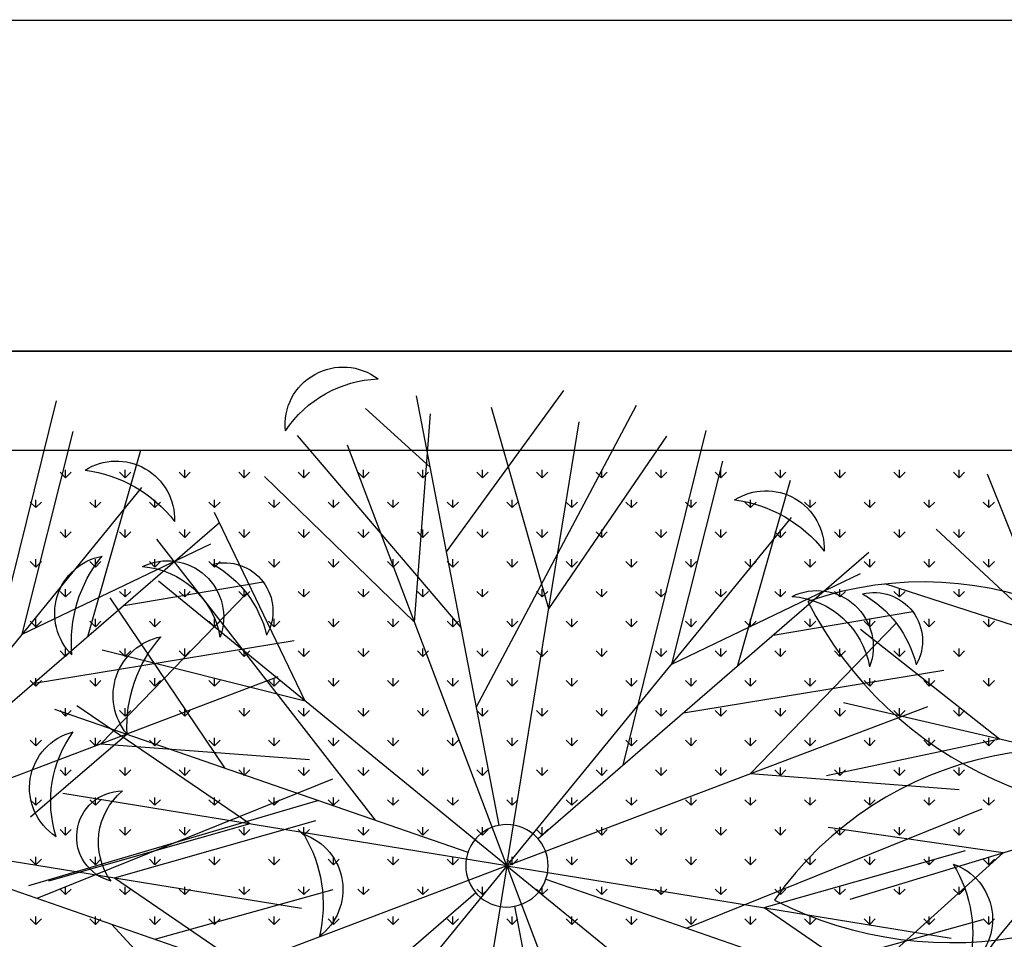
# Model space of a CAD drawing. Units: inches. Extents: x -41194 to 52587, y 40464 to 94605.
# Drawn here: x 25365 to 25959, y 94045 to 94600 of the extents above; entities that cross this region are included whole.
import ezdxf

# ---------------------------------------------------------------- set-up
doc = ezdxf.new("R2010")
doc.units = ezdxf.units.IN
doc.header["$MEASUREMENT"] = 0
doc.layers.add('freecads.com', color=7, linetype='Continuous')

msp = doc.modelspace()

# ---------------------------------------------------------------- linework, layer by layer
at = {"layer": 'freecads.com'}
for p, q in [((-13437.7, 94598.53), (40627.6, 94599.68)), ((-13237.73, 94399.75), (40627.6, 94399.75)), ((28140.78, 94399.75), (25015.17, 94399.75)), ((25622.76, 94278.58), (25693.53, 94375.94)), ((25337.48, 94167.84), (25387.52, 94369.78)), ((25654.46, 94113.62), (25604.65, 94372.8)), ((25612.93, 94329.7), (25573.9, 94365.12)), ((25640.73, 94185.04), (25737.35, 94367.2)), ((25684.38, 94244.29), (25649.86, 94365.69)), ((25603.46, 94236.13), (25613.04, 94361.97)), ((25659.15, 94089.21), (25702.73, 94357.08)), ((25729.25, 94149.88), (25779.29, 94351.82)), ((25366.78, 94228.86), (25397.58, 94351.25)), ((25631.54, 94232.88), (25532.82, 94348.89)), ((25684.38, 94244.29), (25755.6, 94348.48)), ((25406.37, 94227.47), (25438.36, 94339.9)), ((25659.15, 94089.21), (25562.96, 94342.99)), ((28080.78, 94339.75), (25075.17, 94339.75)), ((25393.02, 94323.27), (25393.02, 94328.03)), ((25428.94, 94323.27), (25428.94, 94328.03)), ((25464.86, 94323.27), (25464.86, 94328.03)), ((25500.78, 94323.27), (25500.78, 94328.03)), ((25536.7, 94323.27), (25536.7, 94328.03)), ((25572.62, 94323.27), (25572.62, 94328.03)), ((25608.54, 94323.27), (25608.54, 94328.03)), ((25644.46, 94323.27), (25644.46, 94328.03)), ((25680.38, 94323.27), (25680.38, 94328.03)), ((25716.3, 94323.27), (25716.3, 94328.03)), ((25752.23, 94323.27), (25752.23, 94328.03)), ((25758.54, 94210.9), (25789.35, 94333.29)), ((25788.15, 94323.27), (25788.15, 94328.03)), ((25824.07, 94323.27), (25824.07, 94328.03)), ((25859.99, 94323.27), (25859.99, 94328.03)), ((25895.91, 94323.27), (25895.91, 94328.03)), ((25931.83, 94323.27), (25931.83, 94328.03)), ((25393.02, 94323.27), (25389.65, 94326.64)), ((25393.02, 94323.27), (25396.38, 94326.64)), ((25428.94, 94323.27), (25425.57, 94326.64)), ((25428.94, 94323.27), (25432.3, 94326.64)), ((25464.86, 94323.27), (25461.49, 94326.64)), ((25464.86, 94323.27), (25468.22, 94326.64)), ((25500.78, 94323.27), (25497.41, 94326.64)), ((25500.78, 94323.27), (25504.15, 94326.64)), ((25603.46, 94236.13), (25512.87, 94324)), ((25536.7, 94323.27), (25533.33, 94326.64)), ((25536.7, 94323.27), (25540.07, 94326.64)), ((25572.62, 94323.27), (25569.25, 94326.64)), ((25572.62, 94323.27), (25575.99, 94326.64)), ((25608.54, 94323.27), (25605.17, 94326.64)), ((25608.54, 94323.27), (25611.91, 94326.64)), ((25644.46, 94323.27), (25641.09, 94326.64)), ((25644.46, 94323.27), (25647.83, 94326.64)), ((25680.38, 94323.27), (25677.02, 94326.64)), ((25680.38, 94323.27), (25683.75, 94326.64)), ((25716.3, 94323.27), (25712.94, 94326.64)), ((25716.3, 94323.27), (25719.67, 94326.64)), ((25752.23, 94323.27), (25748.86, 94326.64)), ((25752.23, 94323.27), (25755.59, 94326.64)), ((25788.15, 94323.27), (25784.78, 94326.64)), ((25788.15, 94323.27), (25791.51, 94326.64)), ((25824.07, 94323.27), (25820.7, 94326.64)), ((25824.07, 94323.27), (25827.44, 94326.64)), ((25859.99, 94323.27), (25856.62, 94326.64)), ((25859.99, 94323.27), (25863.36, 94326.64)), ((25895.91, 94323.27), (25892.54, 94326.64)), ((25895.91, 94323.27), (25899.28, 94326.64)), ((25931.83, 94323.27), (25928.46, 94326.64)), ((25931.83, 94323.27), (25935.2, 94326.64)), ((25988.63, 94226.36), (25949.04, 94325.47)), ((25267.39, 94107.17), (25439.07, 94317.37)), ((25798.13, 94209.51), (25830.13, 94321.94)), ((25375.05, 94305.31), (25371.69, 94308.68)), ((25375.05, 94305.31), (25375.05, 94310.07)), ((25375.05, 94305.31), (25378.42, 94308.68)), ((25410.98, 94305.31), (25407.61, 94308.68)), ((25410.98, 94305.31), (25410.98, 94310.07)), ((25410.98, 94305.31), (25414.34, 94308.68)), ((25446.9, 94305.31), (25443.53, 94308.68)), ((25446.9, 94305.31), (25446.9, 94310.07)), ((25446.9, 94305.31), (25450.26, 94308.68)), ((25482.82, 94305.31), (25479.45, 94308.68)), ((25482.82, 94305.31), (25482.82, 94310.07)), ((25482.82, 94305.31), (25486.19, 94308.68)), ((25518.74, 94305.31), (25515.37, 94308.68)), ((25518.74, 94305.31), (25518.74, 94310.07)), ((25518.74, 94305.31), (25522.11, 94308.68)), ((25554.66, 94305.31), (25551.29, 94308.68)), ((25554.66, 94305.31), (25554.66, 94310.07)), ((25554.66, 94305.31), (25558.03, 94308.68)), ((25590.58, 94305.31), (25587.21, 94308.68)), ((25590.58, 94305.31), (25590.58, 94310.07)), ((25590.58, 94305.31), (25593.95, 94308.68)), ((25626.5, 94305.31), (25623.13, 94308.68)), ((25626.5, 94305.31), (25626.5, 94310.07)), ((25626.5, 94305.31), (25629.87, 94308.68)), ((25662.42, 94305.31), (25659.06, 94308.68)), ((25662.42, 94305.31), (25662.42, 94310.07)), ((25662.42, 94305.31), (25665.79, 94308.68)), ((25698.34, 94305.31), (25694.98, 94308.68)), ((25698.34, 94305.31), (25698.34, 94310.07)), ((25698.34, 94305.31), (25701.71, 94308.68)), ((25734.26, 94305.31), (25730.9, 94308.68)), ((25734.26, 94305.31), (25734.26, 94310.07)), ((25734.26, 94305.31), (25737.63, 94308.68)), ((25770.19, 94305.31), (25766.82, 94308.68)), ((25770.19, 94305.31), (25770.19, 94310.07)), ((25770.19, 94305.31), (25773.55, 94308.68)), ((25806.11, 94305.31), (25802.74, 94308.68)), ((25806.11, 94305.31), (25806.11, 94310.07)), ((25806.11, 94305.31), (25809.47, 94308.68)), ((25842.03, 94305.31), (25838.66, 94308.68)), ((25842.03, 94305.31), (25842.03, 94310.07)), ((25842.03, 94305.31), (25845.4, 94308.68)), ((25877.95, 94305.31), (25874.58, 94308.68)), ((25877.95, 94305.31), (25877.95, 94310.07)), ((25877.95, 94305.31), (25881.32, 94308.68)), ((25913.87, 94305.31), (25910.5, 94308.68)), ((25913.87, 94305.31), (25913.87, 94310.07)), ((25913.87, 94305.31), (25917.24, 94308.68)), ((25949.79, 94305.31), (25946.42, 94308.68)), ((25949.79, 94305.31), (25949.79, 94310.07)), ((25949.79, 94305.31), (25953.16, 94308.68)), ((25537.46, 94188.6), (25482.84, 94302.38)), ((25659.15, 94089.21), (25830.83, 94299.4)), ((25485.74, 94296.17), (25286.18, 94123.44)), ((26085.63, 94135.55), (25918.08, 94292.4)), ((25393.02, 94287.35), (25389.65, 94290.71)), ((25393.02, 94287.35), (25393.02, 94292.11)), ((25393.02, 94287.35), (25396.38, 94290.71)), ((25428.94, 94287.35), (25425.57, 94290.71)), ((25428.94, 94287.35), (25428.94, 94292.11)), ((25428.94, 94287.35), (25432.3, 94290.71)), ((25464.86, 94287.35), (25461.49, 94290.71)), ((25464.86, 94287.35), (25464.86, 94292.11)), ((25464.86, 94287.35), (25468.22, 94290.71)), ((25500.78, 94287.35), (25497.41, 94290.71)), ((25500.78, 94287.35), (25500.78, 94292.11)), ((25500.78, 94287.35), (25504.15, 94290.71)), ((25536.7, 94287.35), (25533.33, 94290.71)), ((25536.7, 94287.35), (25536.7, 94292.11)), ((25536.7, 94287.35), (25540.07, 94290.71)), ((25572.62, 94287.35), (25569.25, 94290.71)), ((25572.62, 94287.35), (25572.62, 94292.11)), ((25572.62, 94287.35), (25575.99, 94290.71)), ((25608.54, 94287.35), (25605.17, 94290.71)), ((25608.54, 94287.35), (25608.54, 94292.11)), ((25608.54, 94287.35), (25611.91, 94290.71)), ((25644.46, 94287.35), (25641.09, 94290.71)), ((25644.46, 94287.35), (25644.46, 94292.11)), ((25644.46, 94287.35), (25647.83, 94290.71)), ((25680.38, 94287.35), (25677.02, 94290.71)), ((25680.38, 94287.35), (25680.38, 94292.11)), ((25680.38, 94287.35), (25683.75, 94290.71)), ((25716.3, 94287.35), (25712.94, 94290.71)), ((25716.3, 94287.35), (25716.3, 94292.11)), ((25716.3, 94287.35), (25719.67, 94290.71)), ((25752.23, 94287.35), (25748.86, 94290.71)), ((25752.23, 94287.35), (25752.23, 94292.11)), ((25752.23, 94287.35), (25755.59, 94290.71)), ((25788.15, 94287.35), (25784.78, 94290.71)), ((25788.15, 94287.35), (25788.15, 94292.11)), ((25788.15, 94287.35), (25791.51, 94290.71)), ((25824.07, 94287.35), (25820.7, 94290.71)), ((25824.07, 94287.35), (25824.07, 94292.11)), ((25824.07, 94287.35), (25827.44, 94290.71)), ((25859.99, 94287.35), (25856.62, 94290.71)), ((25859.99, 94287.35), (25859.99, 94292.11)), ((25859.99, 94287.35), (25863.36, 94290.71)), ((25895.91, 94287.35), (25892.54, 94290.71)), ((25895.91, 94287.35), (25895.91, 94292.11)), ((25895.91, 94287.35), (25899.28, 94290.71)), ((25931.83, 94287.35), (25928.46, 94290.71)), ((25931.83, 94287.35), (25931.83, 94292.11)), ((25931.83, 94287.35), (25935.2, 94290.71)), ((25366.78, 94228.86), (25480.55, 94283.48)), ((25579.89, 94116.69), (25447.98, 94286.2)), ((25877.5, 94278.21), (25677.94, 94105.48)), ((25375.05, 94269.39), (25371.69, 94272.75)), ((25375.05, 94269.39), (25375.05, 94274.15)), ((25375.05, 94269.39), (25378.42, 94272.75)), ((25410.98, 94269.39), (25407.61, 94272.75)), ((25410.98, 94269.39), (25410.98, 94274.15)), ((25410.98, 94269.39), (25414.34, 94272.75)), ((25446.9, 94269.39), (25443.53, 94272.75)), ((25446.9, 94269.39), (25446.9, 94274.15)), ((25446.9, 94269.39), (25450.26, 94272.75)), ((25482.82, 94269.39), (25479.45, 94272.75)), ((25482.82, 94269.39), (25482.82, 94274.15)), ((25482.82, 94269.39), (25486.19, 94272.75)), ((25518.74, 94269.39), (25515.37, 94272.75)), ((25518.74, 94269.39), (25518.74, 94274.15)), ((25518.74, 94269.39), (25522.11, 94272.75)), ((25554.66, 94269.39), (25551.29, 94272.75)), ((25554.66, 94269.39), (25554.66, 94274.15)), ((25554.66, 94269.39), (25558.03, 94272.75)), ((25590.58, 94269.39), (25587.21, 94272.75)), ((25590.58, 94269.39), (25590.58, 94274.15)), ((25590.58, 94269.39), (25593.95, 94272.75)), ((25626.5, 94269.39), (25623.13, 94272.75)), ((25626.5, 94269.39), (25626.5, 94274.15)), ((25626.5, 94269.39), (25629.87, 94272.75)), ((25662.42, 94269.39), (25659.06, 94272.75)), ((25662.42, 94269.39), (25662.42, 94274.15)), ((25662.42, 94269.39), (25665.79, 94272.75)), ((25698.34, 94269.39), (25694.98, 94272.75)), ((25698.34, 94269.39), (25698.34, 94274.15)), ((25698.34, 94269.39), (25701.71, 94272.75)), ((25734.26, 94269.39), (25730.9, 94272.75)), ((25734.26, 94269.39), (25734.26, 94274.15)), ((25734.26, 94269.39), (25737.63, 94272.75)), ((25770.19, 94269.39), (25766.82, 94272.75)), ((25770.19, 94269.39), (25770.19, 94274.15)), ((25770.19, 94269.39), (25773.55, 94272.75)), ((25806.11, 94269.39), (25802.74, 94272.75)), ((25806.11, 94269.39), (25806.11, 94274.15)), ((25806.11, 94269.39), (25809.47, 94272.75)), ((25842.03, 94269.39), (25838.66, 94272.75)), ((25842.03, 94269.39), (25842.03, 94274.15)), ((25842.03, 94269.39), (25845.4, 94272.75)), ((25877.95, 94269.39), (25874.58, 94272.75)), ((25877.95, 94269.39), (25877.95, 94274.15)), ((25877.95, 94269.39), (25881.32, 94272.75)), ((25913.87, 94269.39), (25910.5, 94272.75)), ((25913.87, 94269.39), (25913.87, 94274.15)), ((25913.87, 94269.39), (25917.24, 94272.75)), ((25949.79, 94269.39), (25946.42, 94272.75)), ((25949.79, 94269.39), (25949.79, 94274.15)), ((25949.79, 94269.39), (25953.16, 94272.75)), ((25758.54, 94210.9), (25872.32, 94265.52)), ((25428.02, 94246.21), (25512.1, 94260.5)), ((25659.15, 94089.21), (25448.95, 94260.89)), ((25988.63, 94226.36), (25887.12, 94259.33)), ((25393.02, 94251.43), (25389.65, 94254.79)), ((25393.02, 94251.43), (25393.02, 94256.19)), ((25393.02, 94251.43), (25396.38, 94254.79)), ((25414.31, 94162.86), (25502.18, 94253.45)), ((25488.96, 94148.21), (25419.82, 94250.81)), ((25428.94, 94251.43), (25425.57, 94254.79)), ((25428.94, 94251.43), (25428.94, 94256.19)), ((25428.94, 94251.43), (25432.3, 94254.79)), ((25464.86, 94251.43), (25461.49, 94254.79)), ((25464.86, 94251.43), (25464.86, 94256.19)), ((25464.86, 94251.43), (25468.22, 94254.79)), ((25500.78, 94251.43), (25497.41, 94254.79)), ((25500.78, 94251.43), (25500.78, 94256.19)), ((25500.78, 94251.43), (25504.15, 94254.79)), ((25536.7, 94251.43), (25533.33, 94254.79)), ((25536.7, 94251.43), (25536.7, 94256.19)), ((25536.7, 94251.43), (25540.07, 94254.79)), ((25572.62, 94251.43), (25569.25, 94254.79)), ((25572.62, 94251.43), (25572.62, 94256.19)), ((25572.62, 94251.43), (25575.99, 94254.79)), ((25608.54, 94251.43), (25605.17, 94254.79)), ((25608.54, 94251.43), (25608.54, 94256.19)), ((25608.54, 94251.43), (25611.91, 94254.79)), ((25644.46, 94251.43), (25641.09, 94254.79)), ((25644.46, 94251.43), (25644.46, 94256.19)), ((25644.46, 94251.43), (25647.83, 94254.79)), ((25680.38, 94251.43), (25677.02, 94254.79)), ((25680.38, 94251.43), (25680.38, 94256.19)), ((25680.38, 94251.43), (25683.75, 94254.79)), ((25716.3, 94251.43), (25712.94, 94254.79)), ((25716.3, 94251.43), (25716.3, 94256.19)), ((25716.3, 94251.43), (25719.67, 94254.79)), ((25752.23, 94251.43), (25748.86, 94254.79)), ((25752.23, 94251.43), (25752.23, 94256.19)), ((25752.23, 94251.43), (25755.59, 94254.79)), ((25788.15, 94251.43), (25784.78, 94254.79)), ((25788.15, 94251.43), (25788.15, 94256.19)), ((25788.15, 94251.43), (25791.51, 94254.79)), ((25824.07, 94251.43), (25820.7, 94254.79)), ((25824.07, 94251.43), (25824.07, 94256.19)), ((25824.07, 94251.43), (25827.44, 94254.79)), ((25859.99, 94251.43), (25856.62, 94254.79)), ((25859.99, 94251.43), (25859.99, 94256.19)), ((25859.99, 94251.43), (25863.36, 94254.79)), ((25895.91, 94251.43), (25892.54, 94254.79)), ((25895.91, 94251.43), (25895.91, 94256.19)), ((25895.91, 94251.43), (25899.28, 94254.79)), ((25931.83, 94251.43), (25928.46, 94254.79)), ((25931.83, 94251.43), (25931.83, 94256.19)), ((25931.83, 94251.43), (25935.2, 94254.79)), ((25819.79, 94228.25), (25903.86, 94242.54)), ((25375.05, 94233.47), (25371.69, 94236.83)), ((25375.05, 94233.47), (25375.05, 94238.23)), ((25375.05, 94233.47), (25378.42, 94236.83)), ((25410.98, 94233.47), (25407.61, 94236.83)), ((25410.98, 94233.47), (25410.98, 94238.23)), ((25410.98, 94233.47), (25414.34, 94236.83)), ((25446.9, 94233.47), (25443.53, 94236.83)), ((25446.9, 94233.47), (25446.9, 94238.23)), ((25446.9, 94233.47), (25450.26, 94236.83)), ((25482.82, 94233.47), (25479.45, 94236.83)), ((25482.82, 94233.47), (25482.82, 94238.23)), ((25482.82, 94233.47), (25486.19, 94236.83)), ((25518.74, 94233.47), (25515.37, 94236.83)), ((25518.74, 94233.47), (25518.74, 94238.23)), ((25518.74, 94233.47), (25522.11, 94236.83)), ((25554.66, 94233.47), (25551.29, 94236.83)), ((25554.66, 94233.47), (25554.66, 94238.23)), ((25554.66, 94233.47), (25558.03, 94236.83)), ((25590.58, 94233.47), (25587.21, 94236.83)), ((25590.58, 94233.47), (25590.58, 94238.23)), ((25590.58, 94233.47), (25593.95, 94236.83)), ((25626.5, 94233.47), (25623.13, 94236.83)), ((25626.5, 94233.47), (25626.5, 94238.23)), ((25626.5, 94233.47), (25629.87, 94236.83)), ((25662.42, 94233.47), (25659.06, 94236.83)), ((25662.42, 94233.47), (25662.42, 94238.23)), ((25662.42, 94233.47), (25665.79, 94236.83)), ((25698.34, 94233.47), (25694.98, 94236.83)), ((25698.34, 94233.47), (25698.34, 94238.23)), ((25698.34, 94233.47), (25701.71, 94236.83)), ((25734.26, 94233.47), (25730.9, 94236.83)), ((25734.26, 94233.47), (25734.26, 94238.23)), ((25734.26, 94233.47), (25737.63, 94236.83)), ((25770.19, 94233.47), (25766.82, 94236.83)), ((25770.19, 94233.47), (25770.19, 94238.23)), ((25770.19, 94233.47), (25773.55, 94236.83)), ((25806.11, 94233.47), (25802.74, 94236.83)), ((25806.07, 94144.9), (25893.94, 94235.49)), ((25806.11, 94233.47), (25806.11, 94238.23)), ((25806.11, 94233.47), (25809.47, 94236.83)), ((25842.03, 94233.47), (25838.66, 94236.83)), ((25842.03, 94233.47), (25842.03, 94238.23)), ((25842.03, 94233.47), (25845.4, 94236.83)), ((25877.95, 94233.47), (25874.58, 94236.83)), ((25877.95, 94233.47), (25877.95, 94238.23)), ((25877.95, 94233.47), (25881.32, 94236.83)), ((25913.87, 94233.47), (25910.5, 94236.83)), ((25913.87, 94233.47), (25913.87, 94238.23)), ((25913.87, 94233.47), (25917.24, 94236.83)), ((25949.79, 94233.47), (25946.42, 94236.83)), ((25949.79, 94233.47), (25949.79, 94238.23)), ((25949.79, 94233.47), (25953.16, 94236.83)), ((25956.22, 94165.69), (25872.38, 94231.73)), ((25373.97, 94199.42), (25530.94, 94225.22)), ((25393.02, 94215.5), (25389.65, 94218.87)), ((25393.02, 94215.5), (25393.02, 94220.27)), ((25393.02, 94215.5), (25396.38, 94218.87)), ((25537.46, 94188.6), (25415.07, 94219.4)), ((25428.94, 94215.5), (25425.57, 94218.87)), ((25428.94, 94215.5), (25428.94, 94220.27)), ((25428.94, 94215.5), (25432.3, 94218.87)), ((25464.86, 94215.5), (25461.49, 94218.87)), ((25464.86, 94215.5), (25464.86, 94220.27)), ((25464.86, 94215.5), (25468.22, 94218.87)), ((25500.78, 94215.5), (25497.41, 94218.87)), ((25500.78, 94215.5), (25500.78, 94220.27)), ((25500.78, 94215.5), (25504.15, 94218.87)), ((25536.7, 94215.5), (25533.33, 94218.87)), ((25536.7, 94215.5), (25536.7, 94220.27)), ((25536.7, 94215.5), (25540.07, 94218.87)), ((25572.62, 94215.5), (25569.25, 94218.87)), ((25572.62, 94215.5), (25572.62, 94220.27)), ((25572.62, 94215.5), (25575.99, 94218.87)), ((25608.54, 94215.5), (25605.17, 94218.87)), ((25608.54, 94215.5), (25608.54, 94220.27)), ((25608.54, 94215.5), (25611.91, 94218.87)), ((25644.46, 94215.5), (25641.09, 94218.87)), ((25644.46, 94215.5), (25644.46, 94220.27)), ((25644.46, 94215.5), (25647.83, 94218.87)), ((25680.38, 94215.5), (25677.02, 94218.87)), ((25680.38, 94215.5), (25680.38, 94220.27)), ((25680.38, 94215.5), (25683.75, 94218.87)), ((25716.3, 94215.5), (25712.94, 94218.87)), ((25716.3, 94215.5), (25716.3, 94220.27)), ((25716.3, 94215.5), (25719.67, 94218.87)), ((25752.23, 94215.5), (25748.86, 94218.87)), ((25752.23, 94215.5), (25752.23, 94220.27)), ((25752.23, 94215.5), (25755.59, 94218.87)), ((25788.15, 94215.5), (25784.78, 94218.87)), ((25788.15, 94215.5), (25788.15, 94220.27)), ((25788.15, 94215.5), (25791.51, 94218.87)), ((25824.07, 94215.5), (25820.7, 94218.87)), ((25824.07, 94215.5), (25824.07, 94220.27)), ((25824.07, 94215.5), (25827.44, 94218.87)), ((25859.99, 94215.5), (25856.62, 94218.87)), ((25859.99, 94215.5), (25859.99, 94220.27)), ((25859.99, 94215.5), (25863.36, 94218.87)), ((25895.91, 94215.5), (25892.54, 94218.87)), ((25895.91, 94215.5), (25895.91, 94220.27)), ((25895.91, 94215.5), (25899.28, 94218.87)), ((25931.83, 94215.5), (25928.46, 94218.87)), ((25931.83, 94215.5), (25931.83, 94220.27)), ((25931.83, 94215.5), (25935.2, 94218.87)), ((25267.39, 94107.17), (25521.17, 94203.36)), ((25765.73, 94181.46), (25922.7, 94207.26)), ((25375.05, 94197.54), (25371.69, 94200.91)), ((25375.05, 94197.54), (25375.05, 94202.31)), ((25375.05, 94197.54), (25378.42, 94200.91)), ((25410.98, 94197.54), (25407.61, 94200.91)), ((25410.98, 94197.54), (25410.98, 94202.31)), ((25410.98, 94197.54), (25414.34, 94200.91)), ((25446.9, 94197.54), (25443.53, 94200.91)), ((25446.9, 94197.54), (25446.9, 94202.31)), ((25446.9, 94197.54), (25450.26, 94200.91)), ((25482.82, 94197.54), (25479.45, 94200.91)), ((25482.82, 94197.54), (25482.82, 94202.31)), ((25482.82, 94197.54), (25486.19, 94200.91)), ((25518.74, 94197.54), (25515.37, 94200.91)), ((25518.74, 94197.54), (25518.74, 94202.31)), ((25518.74, 94197.54), (25522.11, 94200.91)), ((25554.66, 94197.54), (25551.29, 94200.91)), ((25554.66, 94197.54), (25554.66, 94202.31)), ((25554.66, 94197.54), (25558.03, 94200.91)), ((25590.58, 94197.54), (25587.21, 94200.91)), ((25590.58, 94197.54), (25590.58, 94202.31)), ((25590.58, 94197.54), (25593.95, 94200.91)), ((25626.5, 94197.54), (25623.13, 94200.91)), ((25626.5, 94197.54), (25626.5, 94202.31)), ((25626.5, 94197.54), (25629.87, 94200.91)), ((25662.42, 94197.54), (25659.06, 94200.91)), ((25662.42, 94197.54), (25662.42, 94202.31)), ((25662.42, 94197.54), (25665.79, 94200.91)), ((25698.34, 94197.54), (25694.98, 94200.91)), ((25698.34, 94197.54), (25698.34, 94202.31)), ((25698.34, 94197.54), (25701.71, 94200.91)), ((25734.26, 94197.54), (25730.9, 94200.91)), ((25734.26, 94197.54), (25734.26, 94202.31)), ((25734.26, 94197.54), (25737.63, 94200.91)), ((25770.19, 94197.54), (25766.82, 94200.91)), ((25770.19, 94197.54), (25770.19, 94202.31)), ((25770.19, 94197.54), (25773.55, 94200.91)), ((25806.11, 94197.54), (25802.74, 94200.91)), ((25806.11, 94197.54), (25806.11, 94202.31)), ((25806.11, 94197.54), (25809.47, 94200.91)), ((25842.03, 94197.54), (25838.66, 94200.91)), ((25842.03, 94197.54), (25842.03, 94202.31)), ((25842.03, 94197.54), (25845.4, 94200.91)), ((25877.95, 94197.54), (25874.58, 94200.91)), ((25877.95, 94197.54), (25877.95, 94202.31)), ((25877.95, 94197.54), (25881.32, 94200.91)), ((25913.87, 94197.54), (25910.5, 94200.91)), ((25913.87, 94197.54), (25913.87, 94202.31)), ((25913.87, 94197.54), (25917.24, 94200.91)), ((25949.79, 94197.54), (25946.42, 94200.91)), ((25949.79, 94197.54), (25949.79, 94202.31)), ((25949.79, 94197.54), (25953.16, 94200.91)), ((25504.06, 94114.44), (25399.87, 94185.66)), ((26085.63, 94135.55), (25862.1, 94187.61)), ((25386.3, 94183.8), (25635.66, 94097.35)), ((25393.02, 94179.58), (25389.65, 94182.95)), ((25393.02, 94179.58), (25393.02, 94184.35)), ((25393.02, 94179.58), (25396.38, 94182.95)), ((25428.94, 94179.58), (25425.57, 94182.95)), ((25428.94, 94179.58), (25428.94, 94184.35)), ((25428.94, 94179.58), (25432.3, 94182.95)), ((25464.86, 94179.58), (25461.49, 94182.95)), ((25464.86, 94179.58), (25464.86, 94184.35)), ((25464.86, 94179.58), (25468.22, 94182.95)), ((25500.78, 94179.58), (25497.41, 94182.95)), ((25500.78, 94179.58), (25500.78, 94184.35)), ((25500.78, 94179.58), (25504.15, 94182.95)), ((25536.7, 94179.58), (25533.33, 94182.95)), ((25536.7, 94179.58), (25536.7, 94184.35)), ((25536.7, 94179.58), (25540.07, 94182.95)), ((25572.62, 94179.58), (25569.25, 94182.95)), ((25572.62, 94179.58), (25572.62, 94184.35)), ((25572.62, 94179.58), (25575.99, 94182.95)), ((25608.54, 94179.58), (25605.17, 94182.95)), ((25608.54, 94179.58), (25608.54, 94184.35)), ((25608.54, 94179.58), (25611.91, 94182.95)), ((25644.46, 94179.58), (25641.09, 94182.95)), ((25644.46, 94179.58), (25644.46, 94184.35)), ((25644.46, 94179.58), (25647.83, 94182.95)), ((25659.15, 94089.21), (25912.93, 94185.4)), ((25680.38, 94179.58), (25677.02, 94182.95)), ((25680.38, 94179.58), (25680.38, 94184.35)), ((25680.38, 94179.58), (25683.75, 94182.95)), ((25716.3, 94179.58), (25712.94, 94182.95)), ((25716.3, 94179.58), (25716.3, 94184.35)), ((25716.3, 94179.58), (25719.67, 94182.95)), ((25752.23, 94179.58), (25748.86, 94182.95)), ((25752.23, 94179.58), (25752.23, 94184.35)), ((25752.23, 94179.58), (25755.59, 94182.95)), ((25788.15, 94179.58), (25784.78, 94182.95)), ((25788.15, 94179.58), (25788.15, 94184.35)), ((25788.15, 94179.58), (25791.51, 94182.95)), ((25824.07, 94179.58), (25820.7, 94182.95)), ((25824.07, 94179.58), (25824.07, 94184.35)), ((25824.07, 94179.58), (25827.44, 94182.95)), ((25859.99, 94179.58), (25856.62, 94182.95)), ((25859.99, 94179.58), (25859.99, 94184.35)), ((25859.99, 94179.58), (25863.36, 94182.95)), ((25895.91, 94179.58), (25892.54, 94182.95)), ((25895.91, 94179.58), (25895.91, 94184.35)), ((25895.91, 94179.58), (25899.28, 94182.95)), ((25931.83, 94179.58), (25928.46, 94182.95)), ((25931.83, 94179.58), (25931.83, 94184.35)), ((25931.83, 94179.58), (25935.2, 94182.95)), ((25430.05, 94168.63), (25371.85, 94118.5)), ((25375.05, 94161.62), (25371.69, 94164.99)), ((25375.05, 94161.62), (25375.05, 94166.39)), ((25375.05, 94161.62), (25378.42, 94164.99)), ((25410.98, 94161.62), (25407.61, 94164.99)), ((25410.98, 94161.62), (25410.98, 94166.39)), ((25410.98, 94161.62), (25414.34, 94164.99)), ((25414.31, 94162.86), (25540.15, 94153.27)), ((25446.9, 94161.62), (25443.53, 94164.99)), ((25446.9, 94161.62), (25446.9, 94166.39)), ((25446.9, 94161.62), (25450.26, 94164.99)), ((25482.82, 94161.62), (25479.45, 94164.99)), ((25482.82, 94161.62), (25482.82, 94166.39)), ((25482.82, 94161.62), (25486.19, 94164.99)), ((25518.74, 94161.62), (25515.37, 94164.99)), ((25518.74, 94161.62), (25518.74, 94166.39)), ((25518.74, 94161.62), (25522.11, 94164.99)), ((25554.66, 94161.62), (25551.29, 94164.99)), ((25554.66, 94161.62), (25554.66, 94166.39)), ((25554.66, 94161.62), (25558.03, 94164.99)), ((25590.58, 94161.62), (25587.21, 94164.99)), ((25590.58, 94161.62), (25590.58, 94166.39)), ((25590.58, 94161.62), (25593.95, 94164.99)), ((25626.5, 94161.62), (25623.13, 94164.99)), ((25626.5, 94161.62), (25626.5, 94166.39)), ((25626.5, 94161.62), (25629.87, 94164.99)), ((25662.42, 94161.62), (25659.06, 94164.99)), ((25662.42, 94161.62), (25662.42, 94166.39)), ((25662.42, 94161.62), (25665.79, 94164.99)), ((25698.34, 94161.62), (25694.98, 94164.99)), ((25698.34, 94161.62), (25698.34, 94166.39)), ((25698.34, 94161.62), (25701.71, 94164.99)), ((25734.26, 94161.62), (25730.9, 94164.99)), ((25734.26, 94161.62), (25734.26, 94166.39)), ((25734.26, 94161.62), (25737.63, 94164.99)), ((25770.19, 94161.62), (25766.82, 94164.99)), ((25770.19, 94161.62), (25770.19, 94166.39)), ((25770.19, 94161.62), (25773.55, 94164.99)), ((25806.11, 94161.62), (25802.74, 94164.99)), ((25806.11, 94161.62), (25806.11, 94166.39)), ((25806.11, 94161.62), (25809.47, 94164.99)), ((25842.03, 94161.62), (25838.66, 94164.99)), ((25842.03, 94161.62), (25842.03, 94166.39)), ((25842.03, 94161.62), (25845.4, 94164.99)), ((25956.22, 94165.69), (25851.83, 94143.5)), ((25877.95, 94161.62), (25874.58, 94164.99)), ((25877.95, 94161.62), (25877.95, 94166.39)), ((25877.95, 94161.62), (25881.32, 94164.99)), ((25913.87, 94161.62), (25910.5, 94164.99)), ((25913.87, 94161.62), (25913.87, 94166.39)), ((25913.87, 94161.62), (25917.24, 94164.99)), ((25949.79, 94161.62), (25946.42, 94164.99)), ((25949.79, 94161.62), (25949.79, 94166.39)), ((25949.79, 94161.62), (25953.16, 94164.99)), ((25393.02, 94143.66), (25389.65, 94147.03)), ((25393.02, 94143.66), (25393.02, 94148.43)), ((25393.02, 94143.66), (25396.38, 94147.03)), ((25428.94, 94143.66), (25425.57, 94147.03)), ((25428.94, 94143.66), (25428.94, 94148.43)), ((25428.94, 94143.66), (25432.3, 94147.03)), ((25464.86, 94143.66), (25461.49, 94147.03)), ((25464.86, 94143.66), (25464.86, 94148.43)), ((25464.86, 94143.66), (25468.22, 94147.03)), ((25500.78, 94143.66), (25497.41, 94147.03)), ((25500.78, 94143.66), (25500.78, 94148.43)), ((25500.78, 94143.66), (25504.15, 94147.03)), ((25536.7, 94143.66), (25533.33, 94147.03)), ((25536.7, 94143.66), (25536.7, 94148.43)), ((25536.7, 94143.66), (25540.07, 94147.03)), ((25572.62, 94143.66), (25569.25, 94147.03)), ((25572.62, 94143.66), (25572.62, 94148.43)), ((25572.62, 94143.66), (25575.99, 94147.03)), ((25608.54, 94143.66), (25605.17, 94147.03)), ((25608.54, 94143.66), (25608.54, 94148.43)), ((25608.54, 94143.66), (25611.91, 94147.03)), ((25644.46, 94143.66), (25641.09, 94147.03)), ((25644.46, 94143.66), (25644.46, 94148.43)), ((25644.46, 94143.66), (25647.83, 94147.03)), ((25680.38, 94143.66), (25677.02, 94147.03)), ((25680.38, 94143.66), (25680.38, 94148.43)), ((25680.38, 94143.66), (25683.75, 94147.03)), ((25716.3, 94143.66), (25712.94, 94147.03)), ((25716.3, 94143.66), (25716.3, 94148.43)), ((25716.3, 94143.66), (25719.67, 94147.03)), ((25752.23, 94143.66), (25748.86, 94147.03)), ((25752.23, 94143.66), (25752.23, 94148.43)), ((25752.23, 94143.66), (25755.59, 94147.03)), ((25788.15, 94143.66), (25784.78, 94147.03)), ((25788.15, 94143.66), (25788.15, 94148.43)), ((25788.15, 94143.66), (25791.51, 94147.03)), ((25806.07, 94144.9), (25931.92, 94135.31)), ((25824.07, 94143.66), (25820.7, 94147.03)), ((25824.07, 94143.66), (25824.07, 94148.43)), ((25824.07, 94143.66), (25827.44, 94147.03)), ((25859.99, 94143.66), (25856.62, 94147.03)), ((25859.99, 94143.66), (25859.99, 94148.43)), ((25859.99, 94143.66), (25863.36, 94147.03)), ((25895.91, 94143.66), (25892.54, 94147.03)), ((25895.91, 94143.66), (25895.91, 94148.43)), ((25895.91, 94143.66), (25899.28, 94147.03)), ((25931.83, 94143.66), (25928.46, 94147.03)), ((25931.83, 94143.66), (25931.83, 94148.43)), ((25931.83, 94143.66), (25935.2, 94147.03)), ((25375.77, 94069.59), (25554.11, 94141.61)), ((25659.15, 94089.21), (25391.27, 94132.79)), ((26085.63, 94135.55), (25866.02, 94068.88)), ((25545.6, 94128.57), (25370.62, 94077.16)), ((25375.05, 94125.7), (25371.69, 94129.07)), ((25375.05, 94125.7), (25375.05, 94130.46)), ((25375.05, 94125.7), (25378.42, 94129.07)), ((25410.98, 94125.7), (25407.61, 94129.07)), ((25410.98, 94125.7), (25410.98, 94130.46)), ((25410.98, 94125.7), (25414.34, 94129.07)), ((25446.9, 94125.7), (25443.53, 94129.07)), ((25446.9, 94125.7), (25446.9, 94130.46)), ((25446.9, 94125.7), (25450.26, 94129.07)), ((25482.82, 94125.7), (25479.45, 94129.07)), ((25482.82, 94125.7), (25482.82, 94130.46)), ((25482.82, 94125.7), (25486.19, 94129.07)), ((25518.74, 94125.7), (25515.37, 94129.07)), ((25518.74, 94125.7), (25518.74, 94130.46)), ((25518.74, 94125.7), (25522.11, 94129.07)), ((25554.66, 94125.7), (25551.29, 94129.07)), ((25554.66, 94125.7), (25554.66, 94130.46)), ((25554.66, 94125.7), (25558.03, 94129.07)), ((25590.58, 94125.7), (25587.21, 94129.07)), ((25590.58, 94125.7), (25590.58, 94130.46)), ((25590.58, 94125.7), (25593.95, 94129.07)), ((25626.5, 94125.7), (25623.13, 94129.07)), ((25626.5, 94125.7), (25626.5, 94130.46)), ((25626.5, 94125.7), (25629.87, 94129.07)), ((25662.42, 94125.7), (25659.06, 94129.07)), ((25662.42, 94125.7), (25662.42, 94130.46)), ((25662.42, 94125.7), (25665.79, 94129.07)), ((25698.34, 94125.7), (25694.98, 94129.07)), ((25698.34, 94125.7), (25698.34, 94130.46)), ((25698.34, 94125.7), (25701.71, 94129.07)), ((25734.26, 94125.7), (25730.9, 94129.07)), ((25734.26, 94125.7), (25734.26, 94130.46)), ((25734.26, 94125.7), (25737.63, 94129.07)), ((25770.19, 94125.7), (25766.82, 94129.07)), ((25770.19, 94125.7), (25770.19, 94130.46)), ((25770.19, 94125.7), (25773.55, 94129.07)), ((25806.11, 94125.7), (25802.74, 94129.07)), ((25806.11, 94125.7), (25806.11, 94130.46)), ((25806.11, 94125.7), (25809.47, 94129.07)), ((25842.03, 94125.7), (25838.66, 94129.07)), ((25842.03, 94125.7), (25842.03, 94130.46)), ((25842.03, 94125.7), (25845.4, 94129.07)), ((25877.95, 94125.7), (25874.58, 94129.07)), ((25877.95, 94125.7), (25877.95, 94130.46)), ((25877.95, 94125.7), (25881.32, 94129.07)), ((25913.87, 94125.7), (25910.5, 94129.07)), ((25913.87, 94125.7), (25913.87, 94130.46)), ((25913.87, 94125.7), (25917.24, 94129.07)), ((25949.79, 94125.7), (25946.42, 94129.07)), ((25949.79, 94125.7), (25949.79, 94130.46)), ((25949.79, 94125.7), (25953.16, 94129.07)), ((25767.54, 94051.63), (25945.87, 94123.65)), ((25504.06, 94114.44), (25382.67, 94079.92)), ((25422.47, 94081.94), (25543.86, 94116.46)), ((25393.02, 94107.74), (25389.65, 94111.11)), ((25393.02, 94107.74), (25393.02, 94112.5)), ((25393.02, 94107.74), (25396.38, 94111.11)), ((25428.94, 94107.74), (25425.57, 94111.11)), ((25428.94, 94107.74), (25428.94, 94112.5)), ((25428.94, 94107.74), (25432.3, 94111.11)), ((25464.86, 94107.74), (25461.49, 94111.11)), ((25464.86, 94107.74), (25464.86, 94112.5)), ((25464.86, 94107.74), (25468.22, 94111.11)), ((25500.78, 94107.74), (25497.41, 94111.11)), ((25500.78, 94107.74), (25500.78, 94112.5)), ((25500.78, 94107.74), (25504.15, 94111.11)), ((25536.7, 94107.74), (25533.33, 94111.11)), ((25536.7, 94107.74), (25536.7, 94112.5)), ((25536.7, 94107.74), (25540.07, 94111.11)), ((25572.62, 94107.74), (25569.25, 94111.11)), ((25572.62, 94107.74), (25572.62, 94112.5)), ((25572.62, 94107.74), (25575.99, 94111.11)), ((25608.54, 94107.74), (25605.17, 94111.11)), ((25608.54, 94107.74), (25608.54, 94112.5)), ((25608.54, 94107.74), (25611.91, 94111.11)), ((25644.46, 94107.74), (25641.09, 94111.11)), ((25644.46, 94107.74), (25644.46, 94112.5)), ((25644.46, 94107.74), (25647.83, 94111.11)), ((25680.38, 94107.74), (25677.02, 94111.11)), ((25680.38, 94107.74), (25680.38, 94112.5)), ((25680.38, 94107.74), (25683.75, 94111.11)), ((25716.3, 94107.74), (25712.94, 94111.11)), ((25716.3, 94107.74), (25716.3, 94112.5)), ((25716.3, 94107.74), (25719.67, 94111.11)), ((25752.23, 94107.74), (25748.86, 94111.11)), ((25752.23, 94107.74), (25752.23, 94112.5)), ((25752.23, 94107.74), (25755.59, 94111.11)), ((25788.15, 94107.74), (25784.78, 94111.11)), ((25788.15, 94107.74), (25788.15, 94112.5)), ((25788.15, 94107.74), (25791.51, 94111.11)), ((25824.07, 94107.74), (25820.7, 94111.11)), ((25824.07, 94107.74), (25824.07, 94112.5)), ((25824.07, 94107.74), (25827.44, 94111.11)), ((25958.49, 94096.95), (25852.86, 94112.22)), ((25859.99, 94107.74), (25856.62, 94111.11)), ((25859.99, 94107.74), (25859.99, 94112.5)), ((25859.99, 94107.74), (25863.36, 94111.11)), ((25895.91, 94107.74), (25892.54, 94111.11)), ((25895.91, 94107.74), (25895.91, 94112.5)), ((25895.91, 94107.74), (25899.28, 94111.11)), ((25931.83, 94107.74), (25928.46, 94111.11)), ((25931.83, 94107.74), (25931.83, 94112.5)), ((25931.83, 94107.74), (25935.2, 94111.11)), ((25267.39, 94107.17), (25535.26, 94063.59)), ((25290.87, 94099.03), (25540.24, 94012.57)), ((25814.24, 94063.98), (25935.63, 94098.5)), ((25958.49, 94096.95), (25879.18, 94025.53)), ((25375.05, 94089.78), (25371.69, 94093.15)), ((25375.05, 94089.78), (25375.05, 94094.54)), ((25375.05, 94089.78), (25378.42, 94093.15)), ((25410.98, 94089.78), (25407.61, 94093.15)), ((25410.98, 94089.78), (25410.98, 94094.54)), ((25410.98, 94089.78), (25414.34, 94093.15)), ((25446.9, 94089.78), (25443.53, 94093.15)), ((25446.9, 94089.78), (25446.9, 94094.54)), ((25446.9, 94089.78), (25450.26, 94093.15)), ((25482.82, 94089.78), (25479.45, 94093.15)), ((25482.82, 94089.78), (25482.82, 94094.54)), ((25482.82, 94089.78), (25486.19, 94093.15)), ((25518.74, 94089.78), (25515.37, 94093.15)), ((25518.74, 94089.78), (25518.74, 94094.54)), ((25518.74, 94089.78), (25522.11, 94093.15)), ((25554.66, 94089.78), (25551.29, 94093.15)), ((25554.66, 94089.78), (25554.66, 94094.54)), ((25554.66, 94089.78), (25558.03, 94093.15)), ((25590.58, 94089.78), (25587.21, 94093.15)), ((25590.58, 94089.78), (25590.58, 94094.54)), ((25590.58, 94089.78), (25593.95, 94093.15)), ((25626.5, 94089.78), (25623.13, 94093.15)), ((25626.5, 94089.78), (25626.5, 94094.54)), ((25626.5, 94089.78), (25629.87, 94093.15)), ((25662.42, 94089.78), (25659.06, 94093.15)), ((25662.42, 94089.78), (25662.42, 94094.54)), ((25662.42, 94089.78), (25665.79, 94093.15)), ((25698.34, 94089.78), (25694.98, 94093.15)), ((25698.34, 94089.78), (25698.34, 94094.54)), ((25698.34, 94089.78), (25701.71, 94093.15)), ((25734.26, 94089.78), (25730.9, 94093.15)), ((25734.26, 94089.78), (25734.26, 94094.54)), ((25734.26, 94089.78), (25737.63, 94093.15)), ((25770.19, 94089.78), (25766.82, 94093.15)), ((25770.19, 94089.78), (25770.19, 94094.54)), ((25770.19, 94089.78), (25773.55, 94093.15)), ((25806.11, 94089.78), (25802.74, 94093.15)), ((25806.11, 94089.78), (25806.11, 94094.54)), ((25806.11, 94089.78), (25809.47, 94093.15)), ((25842.03, 94089.78), (25838.66, 94093.15)), ((25842.03, 94089.78), (25842.03, 94094.54)), ((25842.03, 94089.78), (25845.4, 94093.15)), ((25877.95, 94089.78), (25874.58, 94093.15)), ((25877.95, 94089.78), (25877.95, 94094.54)), ((25877.95, 94089.78), (25881.32, 94093.15)), ((25913.87, 94089.78), (25910.5, 94093.15)), ((25913.87, 94089.78), (25913.87, 94094.54)), ((25913.87, 94089.78), (25917.24, 94093.15)), ((25949.79, 94089.78), (25946.42, 94093.15)), ((25949.79, 94089.78), (25949.79, 94094.54)), ((25949.79, 94089.78), (25953.16, 94093.15)), ((25659.15, 94089.21), (25405.37, 93993.01)), ((25659.15, 94089.21), (25487.47, 93879.01)), ((25659.15, 94089.21), (25615.57, 93821.33)), ((25659.15, 94089.21), (25755.34, 93835.43)), ((25659.15, 94089.21), (25869.35, 93917.53)), ((25659.15, 94089.21), (25927.03, 94045.62)), ((25422.47, 94081.94), (25526.66, 94010.71)), ((25682.64, 94081.07), (25932, 93994.61)), ((25393.02, 94071.82), (25389.65, 94075.19)), ((25393.02, 94071.82), (25393.02, 94076.58)), ((25393.02, 94071.82), (25396.38, 94075.19)), ((25428.94, 94071.82), (25425.57, 94075.19)), ((25428.94, 94071.82), (25428.94, 94076.58)), ((25428.94, 94071.82), (25432.3, 94075.19)), ((25640.35, 94072.94), (25440.8, 93900.21)), ((25446.86, 94044.95), (25554.35, 94074.83)), ((25464.86, 94071.82), (25461.49, 94075.19)), ((25464.86, 94071.82), (25464.86, 94076.58)), ((25464.86, 94071.82), (25468.22, 94075.19)), ((25500.78, 94071.82), (25497.41, 94075.19)), ((25500.78, 94071.82), (25500.78, 94076.58)), ((25500.78, 94071.82), (25504.15, 94075.19)), ((25536.7, 94071.82), (25533.33, 94075.19)), ((25536.7, 94071.82), (25536.7, 94076.58)), ((25536.7, 94071.82), (25540.07, 94075.19)), ((25572.62, 94071.82), (25569.25, 94075.19)), ((25572.62, 94071.82), (25572.62, 94076.58)), ((25572.62, 94071.82), (25575.99, 94075.19)), ((25608.54, 94071.82), (25605.17, 94075.19)), ((25608.54, 94071.82), (25608.54, 94076.58)), ((25608.54, 94071.82), (25611.91, 94075.19)), ((25644.46, 94071.82), (25641.09, 94075.19)), ((25644.46, 94071.82), (25644.46, 94076.58)), ((25644.46, 94071.82), (25647.83, 94075.19)), ((25680.38, 94071.82), (25677.02, 94075.19)), ((25680.38, 94071.82), (25680.38, 94076.58)), ((25680.38, 94071.82), (25683.75, 94075.19)), ((25716.3, 94071.82), (25712.94, 94075.19)), ((25716.3, 94071.82), (25716.3, 94076.58)), ((25716.3, 94071.82), (25719.67, 94075.19)), ((25752.23, 94071.82), (25748.86, 94075.19)), ((25752.23, 94071.82), (25752.23, 94076.58)), ((25752.23, 94071.82), (25755.59, 94075.19)), ((25788.15, 94071.82), (25784.78, 94075.19)), ((25788.15, 94071.82), (25788.15, 94076.58)), ((25788.15, 94071.82), (25791.51, 94075.19)), ((25824.07, 94071.82), (25820.7, 94075.19)), ((25824.07, 94071.82), (25824.07, 94076.58)), ((25824.07, 94071.82), (25827.44, 94075.19)), ((25859.99, 94071.82), (25856.62, 94075.19)), ((25859.99, 94071.82), (25859.99, 94076.58)), ((25859.99, 94071.82), (25863.36, 94075.19)), ((25895.91, 94071.82), (25892.54, 94075.19)), ((25895.91, 94071.82), (25895.91, 94076.58)), ((25895.91, 94071.82), (25899.28, 94075.19)), ((25931.83, 94071.82), (25928.46, 94075.19)), ((25931.83, 94071.82), (25931.83, 94076.58)), ((25931.83, 94071.82), (25935.2, 94075.19)), ((25713.65, 93805.61), (25663.84, 94064.8)), ((25814.24, 94063.98), (25918.42, 93992.75)), ((25375.05, 94053.86), (25371.69, 94057.23)), ((25375.05, 94053.86), (25375.05, 94058.62)), ((25375.05, 94053.86), (25378.42, 94057.23)), ((25410.98, 94053.86), (25407.61, 94057.23)), ((25410.98, 94053.86), (25410.98, 94058.62)), ((25410.98, 94053.86), (25414.34, 94057.23)), ((25446.9, 94053.86), (25443.53, 94057.23)), ((25446.9, 94053.86), (25446.9, 94058.62)), ((25446.9, 94053.86), (25450.26, 94057.23)), ((25482.82, 94053.86), (25479.45, 94057.23)), ((25482.82, 94053.86), (25482.82, 94058.62)), ((25482.82, 94053.86), (25486.19, 94057.23)), ((25518.74, 94053.86), (25515.37, 94057.23)), ((25518.74, 94053.86), (25518.74, 94058.62)), ((25518.74, 94053.86), (25522.11, 94057.23)), ((25554.66, 94053.86), (25551.29, 94057.23)), ((25554.66, 94053.86), (25554.66, 94058.62)), ((25554.66, 94053.86), (25558.03, 94057.23)), ((25590.58, 94053.86), (25587.21, 94057.23)), ((25590.58, 94053.86), (25590.58, 94058.62)), ((25590.58, 94053.86), (25593.95, 94057.23)), ((25626.5, 94053.86), (25623.13, 94057.23)), ((25626.5, 94053.86), (25626.5, 94058.62)), ((25626.5, 94053.86), (25629.87, 94057.23)), ((25662.42, 94053.86), (25659.06, 94057.23)), ((25662.42, 94053.86), (25662.42, 94058.62)), ((25662.42, 94053.86), (25665.79, 94057.23)), ((25698.34, 94053.86), (25694.98, 94057.23)), ((25698.34, 94053.86), (25698.34, 94058.62)), ((25698.34, 94053.86), (25701.71, 94057.23)), ((25734.26, 94053.86), (25730.9, 94057.23)), ((25734.26, 94053.86), (25734.26, 94058.62)), ((25734.26, 94053.86), (25737.63, 94057.23)), ((25770.19, 94053.86), (25766.82, 94057.23)), ((25770.19, 94053.86), (25770.19, 94058.62)), ((25770.19, 94053.86), (25773.55, 94057.23)), ((25806.11, 94053.86), (25802.74, 94057.23)), ((25806.11, 94053.86), (25806.11, 94058.62)), ((25806.11, 94053.86), (25809.47, 94057.23)), ((25838.62, 94026.99), (25946.12, 94056.87)), ((25842.03, 94053.86), (25838.66, 94057.23)), ((25842.03, 94053.86), (25842.03, 94058.62)), ((25842.03, 94053.86), (25845.4, 94057.23)), ((25877.95, 94053.86), (25874.58, 94057.23)), ((25877.95, 94053.86), (25877.95, 94058.62)), ((25877.95, 94053.86), (25881.32, 94057.23)), ((25913.87, 94053.86), (25910.5, 94057.23)), ((25913.87, 94053.86), (25913.87, 94058.62)), ((25913.87, 94053.86), (25917.24, 94057.23)), ((25949.79, 94053.86), (25946.42, 94057.23)), ((25949.79, 94053.86), (25949.79, 94058.62)), ((25949.79, 94053.86), (25953.16, 94057.23)), ((25420.73, 94054), (25512.33, 93954.21))]:
    msp.add_line(p, q, dxfattribs=at)
for centre, radius, start, end in [((25910.25, 94047.01), 213.41, 22.23647, 109.05442), ((26049.6, 94354.86), 234.43, 206.91944, 284.37124), ((25995.45, 93946.32), 213.41, 58.23649, 145.05435), ((25927.23, 94277.29), 234.43, 242.91952, 320.37124), ((26123.55, 93914.94), 213.41, 94.23636, 181.05431), ((25873.83, 94142.61), 234.43, 278.91955, 356.3713)]:
    msp.add_arc(centre, radius, start, end, dxfattribs=at)
at = {"layer": 'freecads.com', "extrusion": (0, 0, -1)}
for centre, major_axis, start_param, end_param in [((25560.31, 94355.2), (31.84, -14.36), 2.615079, 4.939426), ((25584.49, 94312.12), (64.24, -30.07), 3.29448, 4.232164), ((25423.56, 94298.24), (32.08, -14.45), 3.724044, 5.894463), ((25394.05, 94246.71), (75.41, -32.07), 4.440911, 5.219948), ((25815.33, 94280.28), (32.08, -14.45), 3.724044, 5.894463), ((25785.81, 94228.75), (75.41, -32.07), 4.440911, 5.219948), ((25421.6, 94241.49), (32.3, -13.97), 1.944055, 4.114474), ((25478.41, 94224.18), (74.92, -33.2), 2.630752, 3.409789), ((25454.4, 94239.28), (31.09, -13.62), 3.842789, 6.234241), ((25435.39, 94218.42), (47.12, -20.72), 4.376679, 5.697537), ((25488.82, 94242.83), (27.33, -10.37), 4.106067, 6.436328), ((25449.24, 94212.78), (60.98, -27.42), -1.485348, -0.658587), ((25846.16, 94221.31), (31.09, -13.62), 3.842789, 6.234241), ((25827.16, 94200.46), (47.12, -20.72), 4.376679, 5.697537), ((25880.58, 94224.87), (27.33, -10.37), 4.106067, 6.436328), ((25841.01, 94194.82), (60.98, -27.42), -1.485348, -0.658587), ((25458.04, 94191.86), (33.51, -14.13), 2.049853, 4.10549), ((25512.67, 94172.83), (76.21, -32.18), 2.691309, 3.46306), ((25406.18, 94136.17), (32.26, -13.37), 1.748305, 4.072653), ((25454.94, 94128.21), (64.44, -29.64), 2.403508, 3.341192), ((25427.27, 94106.73), (25.31, -11.03), 1.40813, 4.301197), ((25452.73, 94103.56), (36.57, -16.07), 2.095881, 3.607051), ((25659.15, 94089.21), (23.04, -9.34), 0.015441, 6.298626), ((25466.4, 94065.89), (76.88, -28.38), -0.896171, -0.117134), ((25525.1, 94074.94), (32.68, -13.03), 4.665533, 6.835952), ((25858.16, 94047.93), (76.88, -28.38), -0.896171, -0.117134), ((25916.86, 94056.98), (32.68, -13.03), 4.665533, 6.835952)]:
    msp.add_ellipse(centre, major_axis=major_axis, ratio=1, start_param=start_param, end_param=end_param, dxfattribs=at)

doc.saveas('drawing.dxf')
